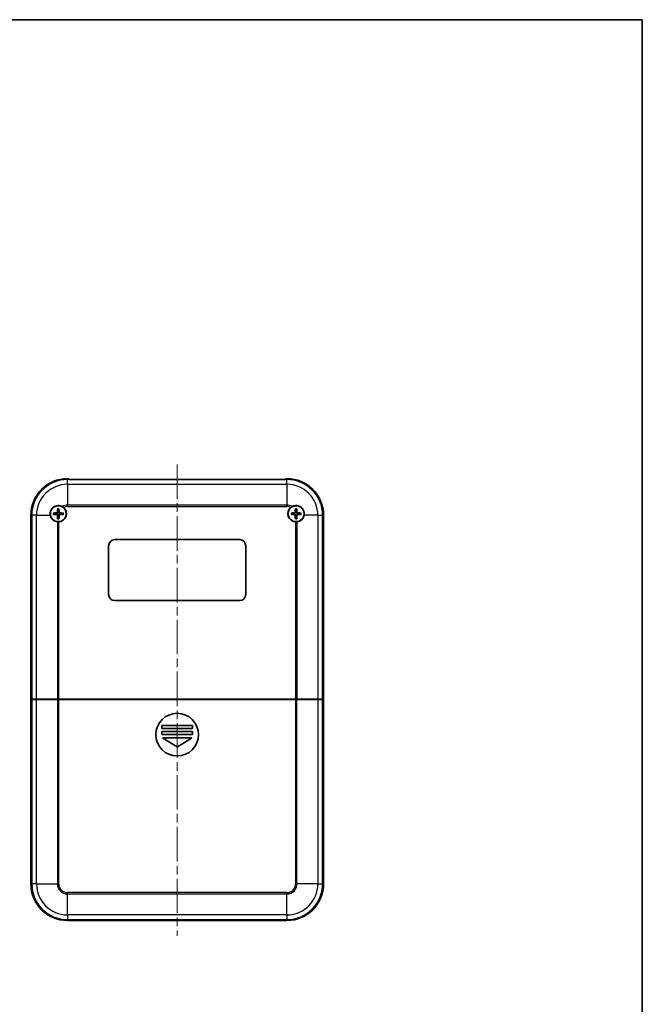
# Model space of a CAD drawing. Units: millimetres. Extents: x 0 to 3469, y 0 to 562.
# Drawn here: x 1380 to 1584, y 239 to 562 of the extents above; entities that cross this region are included whole.
import ezdxf

# ---------------------------------------------------------------- set-up
doc = ezdxf.new("R2010")
doc.units = ezdxf.units.MM
doc.header["$LTSCALE"] = 2
doc.linetypes.add('CHAIN', pattern=[0.3543, 0.2362, -0.0295, 0.0591, -0.0295])
for name, color, linetype, lineweight in [('Border (ISO)', 7, 'Continuous', 35), ('Centerline (ISO)', 131, 'Continuous', 18), ('Visible (ISO)', 7, 'Continuous', 35), ('Visible Narrow (ISO)', 7, 'Continuous', 25)]:
    doc.layers.add(name, color=color, linetype=linetype, lineweight=lineweight)

# ---------------------------------------------------------------- blocks, each defined once
blk = doc.blocks.new('図面枠 tk図枠')
at = {"layer": 'Border (ISO)'}
for p, q in [((14.5, 289), (405.5, 289)), ((405.5, 289), (405.5, 8))]:
    blk.add_line(p, q, dxfattribs=at)

msp = doc.modelspace()

# ---------------------------------------------------------------- linework, layer by layer
at = {"layer": 'Centerline (ISO)', "linetype": 'CHAIN', "ltscale": 23.990969}
msp.add_line((1431.4416, 416.0443), (1431.4416, 261.3413), dxfattribs=at)
at = {"layer": 'Visible (ISO)'}
for p, q in [((1395.4416, 411.3413), (1395.8916, 411.3413)), ((1395.8916, 411.0455), (1395.8916, 411.3413)), ((1395.8916, 411.0455), (1395.8916, 411.0443)), ((1466.9916, 411.0443), (1395.8916, 411.0443)), ((1466.9916, 411.3413), (1467.4416, 411.3413)), ((1466.9916, 411.3413), (1466.9916, 411.0455)), ((1466.9916, 411.0443), (1466.9916, 411.0455)), ((1383.4416, 278.3413), (1383.4416, 399.3413)), ((1479.4416, 399.3413), (1479.4416, 278.3413)), ((1410.9416, 391.3413), (1451.9416, 391.3413)), ((1408.9416, 373.3413), (1408.9416, 389.3413)), ((1453.9416, 389.3413), (1453.9416, 373.3413)), ((1451.9416, 371.3413), (1410.9416, 371.3413)), ((1383.6285, 338.9413), (1383.7375, 338.9413)), ((1383.6285, 278.3413), (1383.6285, 338.9413)), ((1383.6512, 338.8239), (1383.7549, 338.8239)), ((1383.6512, 278.3239), (1383.6512, 338.8239)), ((1385.282, 338.9413), (1383.7375, 338.9413)), ((1383.7549, 338.8239), (1385.2994, 338.8239)), ((1385.282, 338.9413), (1392.1366, 338.9413)), ((1385.2994, 338.8239), (1392.154, 338.8239)), ((1385.4296, 338.9413), (1385.4296, 338.8239)), ((1392.5908, 338.9413), (1392.1366, 338.9413)), ((1392.154, 338.8239), (1392.6083, 338.8239)), ((1392.5908, 338.9413), (1470.2925, 338.9413)), ((1392.6083, 338.8239), (1470.275, 338.8239)), ((1392.7566, 338.8239), (1392.7566, 338.9413)), ((1393.4416, 338.9413), (1393.4416, 338.8239)), ((1396.4416, 338.8239), (1396.4416, 338.9413)), ((1397.2566, 338.8239), (1397.2566, 338.9413)), ((1414.269, 338.8239), (1414.269, 338.9413)), ((1426.2916, 338.8239), (1426.2916, 338.9413)), ((1426.4416, 338.9239), (1426.4416, 338.9413)), ((1426.4416, 338.9239), (1426.4416, 338.8239)), ((1436.4416, 338.9413), (1436.4416, 338.9239)), ((1436.4416, 338.8239), (1436.4416, 338.9239)), ((1436.5916, 338.9413), (1436.5916, 338.8239)), ((1448.6143, 338.9413), (1448.6143, 338.8239)), ((1465.6267, 338.8239), (1465.6267, 338.9413)), ((1466.4416, 338.9413), (1466.4416, 338.8239)), ((1469.4416, 338.8239), (1469.4416, 338.9413)), ((1470.1267, 338.9413), (1470.1267, 338.8239)), ((1470.275, 338.8239), (1470.7293, 338.8239)), ((1470.7467, 338.9413), (1470.2925, 338.9413)), ((1470.7293, 338.8239), (1477.5839, 338.8239)), ((1470.7467, 338.9413), (1477.6013, 338.9413)), ((1477.4537, 338.8239), (1477.4537, 338.9413)), ((1477.5839, 338.8239), (1479.1284, 338.8239)), ((1479.1458, 338.9413), (1477.6013, 338.9413)), ((1479.1284, 338.8239), (1479.2321, 338.8239)), ((1479.1458, 338.9413), (1479.2548, 338.9413)), ((1479.2321, 338.8239), (1479.2321, 278.3239)), ((1479.2548, 338.9413), (1479.2548, 278.3413)), ((1426.4416, 330.3239), (1436.4416, 330.3239)), ((1426.4416, 329.3239), (1426.4416, 330.3239)), ((1436.4416, 330.3239), (1436.4416, 329.3239)), ((1436.4416, 329.3239), (1426.4416, 329.3239)), ((1426.4416, 327.3239), (1426.4416, 328.3239)), ((1426.4416, 328.3239), (1436.4416, 328.3239)), ((1436.4416, 327.3239), (1426.4416, 327.3239)), ((1436.4416, 328.3239), (1436.4416, 327.3239)), ((1431.3902, 323.3547), (1426.7512, 326.1381)), ((1426.8027, 326.3239), (1436.0806, 326.3239)), ((1436.1321, 326.1381), (1431.4931, 323.3547)), ((1467.4416, 266.5334), (1395.4416, 266.5334)), ((1467.4416, 266.5282), (1395.4416, 266.5282)), ((1467.4416, 266.3413), (1395.4416, 266.3413))]:
    msp.add_line(p, q, dxfattribs=at)
for centre, radius in [((1392.4416, 399.8413), 2.6), ((1470.4416, 399.8413), 2.6), ((1431.4416, 327.3239), 7)]:
    msp.add_circle(centre, radius, dxfattribs=at)
for centre, radius, start, end in [((1395.4416, 399.3413), 12, 90, 180), ((1467.4416, 399.3413), 12, 0, 90), ((1392.4416, 399.8413), 2.7, 273.167657, 49.723855), ((1470.4416, 399.8413), 2.7, 130.276145, 266.832343), ((1392.4416, 399.8413), 2.7, 190.671929, 263.512097), ((1392.4416, 399.8413), 0.8207, 171.331953, 188.668047), ((1392.4416, 399.8413), 0.8207, 81.331953, 98.668047), ((1392.4416, 399.8413), 0.8207, 261.331953, 278.668047), ((1392.4416, 399.8413), 0.8207, 351.331953, 8.668047), ((1470.4416, 399.8413), 0.8207, 171.331953, 188.668047), ((1470.4416, 399.8413), 0.8207, 81.331953, 98.668047), ((1470.4416, 399.8413), 0.8207, 261.331953, 278.668047), ((1470.4416, 399.8413), 2.7, 276.487903, 349.328071), ((1470.4416, 399.8413), 0.8207, 351.331953, 8.668047), ((1410.9416, 389.3413), 2, 90, 180), ((1451.9416, 389.3413), 2, 0, 90), ((1410.9416, 373.3413), 2, 180, 270), ((1451.9416, 373.3413), 2, 270, 0), ((1426.8027, 326.2239), 0.1, 90, 239.036243), ((1431.4416, 323.4405), 0.1, 239.036243, 300.963757), ((1436.0806, 326.2239), 0.1, 300.963757, 90), ((1395.4416, 278.3413), 12, 180, 270), ((1395.4416, 278.3413), 11.8132, 180, 270), ((1395.4416, 278.3239), 11.7905, 180, 270), ((1467.4416, 278.3413), 11.8132, 270, 0), ((1467.4416, 278.3413), 12, 270, 0), ((1467.4416, 278.3239), 11.7905, 270, 0)]:
    msp.add_arc(centre, radius, start, end, dxfattribs=at)
for centre, major_axis, start_param, end_param in [((1392.6514, 399.8321), (-0.2621, -5.9906), 4.43466376, 4.62793306), ((1392.2318, 399.8321), (-0.2621, 5.9906), 4.7968449, 4.9901142), ((1470.6514, 399.8321), (-0.2621, -5.9906), 4.43466376, 4.62793306), ((1470.2318, 399.8321), (-0.2621, 5.9906), 4.7968449, 4.9901142), ((1392.4508, 399.6315), (-5.9906, -0.2621), 4.7968449, 4.9901142), ((1392.4508, 400.0511), (5.9906, -0.2621), 4.43466376, 4.62793306), ((1392.6514, 399.8505), (0.2621, -5.9906), 4.7968449, 4.9901142), ((1392.2318, 399.8505), (0.2621, 5.9906), 4.43466376, 4.62793306), ((1392.4325, 399.6315), (-5.9906, 0.2621), 4.43466376, 4.62793306), ((1392.4325, 400.0511), (5.9906, 0.2621), 4.7968449, 4.9901142), ((1470.4508, 399.6315), (-5.9906, -0.2621), 4.7968449, 4.9901142), ((1470.4508, 400.0511), (5.9906, -0.2621), 4.43466376, 4.62793306), ((1470.6514, 399.8505), (0.2621, -5.9906), 4.7968449, 4.9901142), ((1470.2318, 399.8505), (0.2621, 5.9906), 4.43466376, 4.62793306), ((1470.4325, 399.6315), (-5.9906, 0.2621), 4.43466376, 4.62793306), ((1470.4325, 400.0511), (5.9906, 0.2621), 4.7968449, 4.9901142)]:
    msp.add_ellipse(centre, major_axis=major_axis, ratio=0.08715574, start_param=start_param, end_param=end_param, dxfattribs=at)
for points, knots in [([(1389.7883, 399.3413), (1389.7852, 399.358), (1389.7822, 399.3748), (1389.7284, 399.693), (1389.7315, 400.0038), (1389.8253, 400.5666), (1389.9232, 400.8616), (1390.2151, 401.3988), (1390.409, 401.6411), (1390.8306, 402.027), (1391.0912, 402.1994), (1391.6548, 402.4423), (1391.9579, 402.5129), (1392.5272, 402.5551), (1392.8371, 402.5296), (1393.3579, 402.3918), (1393.575, 402.3021), (1393.7695, 402.1922)], [0.603177843, 0.603177843, 0.603177843, 0.603177843, 0.607943378, 0.607943378, 0.693536263, 0.693536263, 0.779129149, 0.779129149, 0.864722034, 0.864722034, 0.951161781, 0.951161781, 1.037601528, 1.037601528, 1.124389556, 1.124389556, 1.190627916, 1.190627916, 1.190627916, 1.190627916]), ([(1392.2205, 401.3827), (1392.2199, 401.3872), (1392.2194, 401.3938), (1392.2188, 401.409), (1392.2186, 401.4209), (1392.2188, 401.4431), (1392.2191, 401.4573), (1392.22, 401.478), (1392.2206, 401.4877), (1392.2212, 401.4965)], [0.0329150768, 0.0329150768, 0.0329150768, 0.0329150768, 0.0357980264, 0.0357980264, 0.0393716396, 0.0393716396, 0.0429965212, 0.0429965212, 0.0455760451, 0.0455760451, 0.0455760451, 0.0455760451]), ([(1392.6621, 401.4965), (1392.6627, 401.4877), (1392.6632, 401.478), (1392.6642, 401.4573), (1392.6645, 401.4431), (1392.6647, 401.4209), (1392.6645, 401.409), (1392.6639, 401.3938), (1392.6634, 401.3872), (1392.6628, 401.3827)], [0.0118419235, 0.0118419235, 0.0118419235, 0.0118419235, 0.0144214474, 0.0144214474, 0.018046329, 0.018046329, 0.0216199422, 0.0216199422, 0.0245028918, 0.0245028918, 0.0245028918, 0.0245028918]), ([(1468.6962, 401.9013), (1468.6975, 401.9024), (1468.6989, 401.9036), (1468.8298, 402.0141), (1468.9689, 402.1104), (1469.1138, 402.1922)], [-0.0514465323, -0.0514465323, -0.0514465323, -0.0514465323, -0.0509127521, -0.0509127521, 0, 0, 0, 0]), ([(1469.1138, 402.1922), (1469.3083, 402.3021), (1469.5254, 402.3918), (1470.0462, 402.5296), (1470.3561, 402.5551), (1470.9254, 402.5129), (1471.2285, 402.4423), (1471.7921, 402.1994), (1472.0527, 402.027), (1472.4743, 401.6411), (1472.6682, 401.3988), (1472.9601, 400.8616), (1473.058, 400.5666), (1473.1518, 400.0038), (1473.1548, 399.693), (1473.1011, 399.3748), (1473.0981, 399.358), (1473.0949, 399.3413)], [0.196444611, 0.196444611, 0.196444611, 0.196444611, 0.262682971, 0.262682971, 0.349470999, 0.349470999, 0.435910746, 0.435910746, 0.522350493, 0.522350493, 0.607943378, 0.607943378, 0.693536263, 0.693536263, 0.779129149, 0.779129149, 0.783894684, 0.783894684, 0.783894684, 0.783894684]), ([(1470.2205, 401.3827), (1470.2199, 401.3872), (1470.2194, 401.3938), (1470.2188, 401.409), (1470.2186, 401.4209), (1470.2188, 401.4431), (1470.2191, 401.4573), (1470.22, 401.478), (1470.2206, 401.4877), (1470.2212, 401.4965)], [0.0329150768, 0.0329150768, 0.0329150768, 0.0329150768, 0.0357980264, 0.0357980264, 0.0393716396, 0.0393716396, 0.0429965212, 0.0429965212, 0.0455760451, 0.0455760451, 0.0455760451, 0.0455760451]), ([(1470.6621, 401.4965), (1470.6627, 401.4877), (1470.6632, 401.478), (1470.6642, 401.4573), (1470.6645, 401.4431), (1470.6647, 401.4209), (1470.6645, 401.409), (1470.6639, 401.3938), (1470.6634, 401.3872), (1470.6628, 401.3827)], [0.0118419235, 0.0118419235, 0.0118419235, 0.0118419235, 0.0144214474, 0.0144214474, 0.018046329, 0.018046329, 0.0216199422, 0.0216199422, 0.0245028918, 0.0245028918, 0.0245028918, 0.0245028918]), ([(1390.7864, 400.0618), (1390.7953, 400.0624), (1390.805, 400.0629), (1390.8257, 400.0638), (1390.8399, 400.0642), (1390.8621, 400.0644), (1390.874, 400.0642), (1390.8892, 400.0635), (1390.8957, 400.063), (1390.9002, 400.0624)], [0.0118419235, 0.0118419235, 0.0118419235, 0.0118419235, 0.0144214474, 0.0144214474, 0.018046329, 0.018046329, 0.0216199422, 0.0216199422, 0.0245028918, 0.0245028918, 0.0245028918, 0.0245028918]), ([(1390.9002, 399.6202), (1390.8957, 399.6196), (1390.8892, 399.6191), (1390.874, 399.6184), (1390.8621, 399.6183), (1390.8399, 399.6184), (1390.8257, 399.6188), (1390.805, 399.6197), (1390.7953, 399.6203), (1390.7864, 399.6209)], [0.0329150768, 0.0329150768, 0.0329150768, 0.0329150768, 0.0357980264, 0.0357980264, 0.0393716396, 0.0393716396, 0.0429965212, 0.0429965212, 0.0455760451, 0.0455760451, 0.0455760451, 0.0455760451]), ([(1392.1533, 400.3602), (1392.1518, 400.3301), (1392.1442, 400.2982), (1392.1168, 400.2401), (1392.0971, 400.2138), (1392.0524, 400.1729), (1392.0246, 400.1555), (1391.9712, 400.1358), (1391.9466, 400.1309), (1391.9227, 400.1297)], [0, 0, 0, 0, 0.0090810802, 0.0090810802, 0.0181621604, 0.0181621604, 0.0272534983, 0.0272534983, 0.0342554005, 0.0342554005, 0.0342554005, 0.0342554005]), ([(1391.9227, 399.553), (1391.9529, 399.5514), (1391.9848, 399.5438), (1392.0429, 399.5165), (1392.0691, 399.4968), (1392.1101, 399.4521), (1392.1275, 399.4243), (1392.1472, 399.3709), (1392.1521, 399.3463), (1392.1533, 399.3224)], [0, 0, 0, 0, 0.0090810802, 0.0090810802, 0.0181621604, 0.0181621604, 0.0272534983, 0.0272534983, 0.0342554005, 0.0342554005, 0.0342554005, 0.0342554005]), ([(1392.3186, 400.353), (1392.3186, 400.3123), (1392.3121, 400.2708), (1392.2922, 400.207), (1392.28, 400.1783), (1392.2477, 400.124), (1392.2276, 400.0983), (1392.1847, 400.0553), (1392.159, 400.0353), (1392.1047, 400.003), (1392.076, 399.9908), (1392.0122, 399.9709), (1391.9706, 399.9643), (1391.93, 399.9644)], [-0.0711518146, -0.0711518146, -0.0711518146, -0.0711518146, -0.05848033, -0.05848033, -0.0493696425, -0.0493696425, -0.040258955, -0.040258955, -0.0311482675, -0.0311482675, -0.02203758, -0.02203758, -0.0093660955, -0.0093660955, -0.0093660955, -0.0093660955]), ([(1391.93, 399.7182), (1391.9706, 399.7183), (1392.0122, 399.7118), (1392.076, 399.6919), (1392.1047, 399.6797), (1392.159, 399.6474), (1392.1847, 399.6273), (1392.2276, 399.5844), (1392.2477, 399.5587), (1392.28, 399.5044), (1392.2922, 399.4757), (1392.3121, 399.4119), (1392.3186, 399.3703), (1392.3186, 399.3296)], [-0.0711518146, -0.0711518146, -0.0711518146, -0.0711518146, -0.05848033, -0.05848033, -0.0493696425, -0.0493696425, -0.040258955, -0.040258955, -0.0311482675, -0.0311482675, -0.02203758, -0.02203758, -0.0093660955, -0.0093660955, -0.0093660955, -0.0093660955]), ([(1392.2212, 398.1861), (1392.2206, 398.195), (1392.22, 398.2047), (1392.2191, 398.2253), (1392.2188, 398.2396), (1392.2186, 398.2618), (1392.2188, 398.2737), (1392.2194, 398.2889), (1392.2199, 398.2954), (1392.2205, 398.2999)], [0.0118419235, 0.0118419235, 0.0118419235, 0.0118419235, 0.0144214474, 0.0144214474, 0.018046329, 0.018046329, 0.0216199422, 0.0216199422, 0.0245028918, 0.0245028918, 0.0245028918, 0.0245028918]), ([(1392.9533, 399.9644), (1392.9127, 399.9643), (1392.8711, 399.9709), (1392.8073, 399.9908), (1392.7786, 400.003), (1392.7243, 400.0353), (1392.6986, 400.0553), (1392.6557, 400.0983), (1392.6356, 400.124), (1392.6033, 400.1783), (1392.5911, 400.207), (1392.5712, 400.2708), (1392.5647, 400.3123), (1392.5647, 400.353)], [-0.0711518146, -0.0711518146, -0.0711518146, -0.0711518146, -0.05848033, -0.05848033, -0.0493696425, -0.0493696425, -0.040258955, -0.040258955, -0.0311482675, -0.0311482675, -0.02203758, -0.02203758, -0.0093660955, -0.0093660955, -0.0093660955, -0.0093660955]), ([(1392.5647, 399.3296), (1392.5647, 399.3703), (1392.5712, 399.4119), (1392.5911, 399.4757), (1392.6033, 399.5044), (1392.6356, 399.5587), (1392.6557, 399.5844), (1392.6986, 399.6273), (1392.7243, 399.6474), (1392.7786, 399.6797), (1392.8073, 399.6919), (1392.8711, 399.7118), (1392.9127, 399.7183), (1392.9533, 399.7182)], [-0.0711518146, -0.0711518146, -0.0711518146, -0.0711518146, -0.05848033, -0.05848033, -0.0493696425, -0.0493696425, -0.040258955, -0.040258955, -0.0311482675, -0.0311482675, -0.02203758, -0.02203758, -0.0093660955, -0.0093660955, -0.0093660955, -0.0093660955]), ([(1392.6628, 398.2999), (1392.6634, 398.2954), (1392.6639, 398.2889), (1392.6645, 398.2737), (1392.6647, 398.2618), (1392.6645, 398.2396), (1392.6642, 398.2253), (1392.6632, 398.2047), (1392.6627, 398.195), (1392.6621, 398.1861)], [0.0329150768, 0.0329150768, 0.0329150768, 0.0329150768, 0.0357980264, 0.0357980264, 0.0393716396, 0.0393716396, 0.0429965212, 0.0429965212, 0.0455760451, 0.0455760451, 0.0455760451, 0.0455760451]), ([(1392.9606, 400.1297), (1392.9304, 400.1312), (1392.8985, 400.1388), (1392.8404, 400.1661), (1392.8141, 400.1859), (1392.7732, 400.2305), (1392.7558, 400.2584), (1392.7361, 400.3118), (1392.7312, 400.3364), (1392.73, 400.3602)], [0, 0, 0, 0, 0.0090810802, 0.0090810802, 0.0181621604, 0.0181621604, 0.0272534983, 0.0272534983, 0.0342554005, 0.0342554005, 0.0342554005, 0.0342554005]), ([(1392.73, 399.3224), (1392.7315, 399.3525), (1392.7391, 399.3844), (1392.7665, 399.4426), (1392.7862, 399.4688), (1392.8308, 399.5098), (1392.8587, 399.5272), (1392.9121, 399.5469), (1392.9367, 399.5518), (1392.9606, 399.553)], [0, 0, 0, 0, 0.0090810802, 0.0090810802, 0.0181621604, 0.0181621604, 0.0272534983, 0.0272534983, 0.0342554005, 0.0342554005, 0.0342554005, 0.0342554005]), ([(1393.9831, 400.0624), (1393.9875, 400.063), (1393.9941, 400.0635), (1394.0093, 400.0642), (1394.0212, 400.0644), (1394.0434, 400.0642), (1394.0576, 400.0638), (1394.0783, 400.0629), (1394.088, 400.0624), (1394.0969, 400.0618)], [0.0329150768, 0.0329150768, 0.0329150768, 0.0329150768, 0.0357980264, 0.0357980264, 0.0393716396, 0.0393716396, 0.0429965212, 0.0429965212, 0.0455760451, 0.0455760451, 0.0455760451, 0.0455760451]), ([(1394.0969, 399.6209), (1394.088, 399.6203), (1394.0783, 399.6197), (1394.0576, 399.6188), (1394.0434, 399.6184), (1394.0212, 399.6183), (1394.0093, 399.6184), (1393.9941, 399.6191), (1393.9875, 399.6196), (1393.9831, 399.6202)], [0.0118419235, 0.0118419235, 0.0118419235, 0.0118419235, 0.0144214474, 0.0144214474, 0.018046329, 0.018046329, 0.0216199422, 0.0216199422, 0.0245028918, 0.0245028918, 0.0245028918, 0.0245028918]), ([(1468.7864, 400.0618), (1468.7953, 400.0624), (1468.805, 400.0629), (1468.8257, 400.0638), (1468.8399, 400.0642), (1468.8621, 400.0644), (1468.874, 400.0642), (1468.8892, 400.0635), (1468.8957, 400.063), (1468.9002, 400.0624)], [0.0118419235, 0.0118419235, 0.0118419235, 0.0118419235, 0.0144214474, 0.0144214474, 0.018046329, 0.018046329, 0.0216199422, 0.0216199422, 0.0245028918, 0.0245028918, 0.0245028918, 0.0245028918]), ([(1468.9002, 399.6202), (1468.8957, 399.6196), (1468.8892, 399.6191), (1468.874, 399.6184), (1468.8621, 399.6183), (1468.8399, 399.6184), (1468.8257, 399.6188), (1468.805, 399.6197), (1468.7953, 399.6203), (1468.7864, 399.6209)], [0.0329150768, 0.0329150768, 0.0329150768, 0.0329150768, 0.0357980264, 0.0357980264, 0.0393716396, 0.0393716396, 0.0429965212, 0.0429965212, 0.0455760451, 0.0455760451, 0.0455760451, 0.0455760451]), ([(1470.1533, 400.3602), (1470.1518, 400.3301), (1470.1442, 400.2982), (1470.1168, 400.2401), (1470.0971, 400.2138), (1470.0524, 400.1729), (1470.0246, 400.1555), (1469.9712, 400.1358), (1469.9466, 400.1309), (1469.9227, 400.1297)], [0, 0, 0, 0, 0.0090810802, 0.0090810802, 0.0181621604, 0.0181621604, 0.0272534983, 0.0272534983, 0.0342554005, 0.0342554005, 0.0342554005, 0.0342554005]), ([(1469.9227, 399.553), (1469.9529, 399.5514), (1469.9848, 399.5438), (1470.0429, 399.5165), (1470.0691, 399.4968), (1470.1101, 399.4521), (1470.1275, 399.4243), (1470.1472, 399.3709), (1470.1521, 399.3463), (1470.1533, 399.3224)], [0, 0, 0, 0, 0.0090810802, 0.0090810802, 0.0181621604, 0.0181621604, 0.0272534983, 0.0272534983, 0.0342554005, 0.0342554005, 0.0342554005, 0.0342554005]), ([(1470.3186, 400.353), (1470.3186, 400.3123), (1470.3121, 400.2708), (1470.2922, 400.207), (1470.28, 400.1783), (1470.2477, 400.124), (1470.2276, 400.0983), (1470.1847, 400.0553), (1470.159, 400.0353), (1470.1047, 400.003), (1470.076, 399.9908), (1470.0122, 399.9709), (1469.9706, 399.9643), (1469.93, 399.9644)], [-0.0711518146, -0.0711518146, -0.0711518146, -0.0711518146, -0.05848033, -0.05848033, -0.0493696425, -0.0493696425, -0.040258955, -0.040258955, -0.0311482675, -0.0311482675, -0.02203758, -0.02203758, -0.0093660955, -0.0093660955, -0.0093660955, -0.0093660955]), ([(1469.93, 399.7182), (1469.9706, 399.7183), (1470.0122, 399.7118), (1470.076, 399.6919), (1470.1047, 399.6797), (1470.159, 399.6474), (1470.1847, 399.6273), (1470.2276, 399.5844), (1470.2477, 399.5587), (1470.28, 399.5044), (1470.2922, 399.4757), (1470.3121, 399.4119), (1470.3186, 399.3703), (1470.3186, 399.3296)], [-0.0711518146, -0.0711518146, -0.0711518146, -0.0711518146, -0.05848033, -0.05848033, -0.0493696425, -0.0493696425, -0.040258955, -0.040258955, -0.0311482675, -0.0311482675, -0.02203758, -0.02203758, -0.0093660955, -0.0093660955, -0.0093660955, -0.0093660955]), ([(1470.2212, 398.1861), (1470.2206, 398.195), (1470.22, 398.2047), (1470.2191, 398.2253), (1470.2188, 398.2396), (1470.2186, 398.2618), (1470.2188, 398.2737), (1470.2194, 398.2889), (1470.2199, 398.2954), (1470.2205, 398.2999)], [0.0118419235, 0.0118419235, 0.0118419235, 0.0118419235, 0.0144214474, 0.0144214474, 0.018046329, 0.018046329, 0.0216199422, 0.0216199422, 0.0245028918, 0.0245028918, 0.0245028918, 0.0245028918]), ([(1470.9533, 399.9644), (1470.9127, 399.9643), (1470.8711, 399.9709), (1470.8073, 399.9908), (1470.7786, 400.003), (1470.7243, 400.0353), (1470.6986, 400.0553), (1470.6557, 400.0983), (1470.6356, 400.124), (1470.6033, 400.1783), (1470.5911, 400.207), (1470.5712, 400.2708), (1470.5647, 400.3123), (1470.5647, 400.353)], [-0.0711518146, -0.0711518146, -0.0711518146, -0.0711518146, -0.05848033, -0.05848033, -0.0493696425, -0.0493696425, -0.040258955, -0.040258955, -0.0311482675, -0.0311482675, -0.02203758, -0.02203758, -0.0093660955, -0.0093660955, -0.0093660955, -0.0093660955]), ([(1470.5647, 399.3296), (1470.5647, 399.3703), (1470.5712, 399.4119), (1470.5911, 399.4757), (1470.6033, 399.5044), (1470.6356, 399.5587), (1470.6557, 399.5844), (1470.6986, 399.6273), (1470.7243, 399.6474), (1470.7786, 399.6797), (1470.8073, 399.6919), (1470.8711, 399.7118), (1470.9127, 399.7183), (1470.9533, 399.7182)], [-0.0711518146, -0.0711518146, -0.0711518146, -0.0711518146, -0.05848033, -0.05848033, -0.0493696425, -0.0493696425, -0.040258955, -0.040258955, -0.0311482675, -0.0311482675, -0.02203758, -0.02203758, -0.0093660955, -0.0093660955, -0.0093660955, -0.0093660955]), ([(1470.6628, 398.2999), (1470.6634, 398.2954), (1470.6639, 398.2889), (1470.6645, 398.2737), (1470.6647, 398.2618), (1470.6645, 398.2396), (1470.6642, 398.2253), (1470.6632, 398.2047), (1470.6627, 398.195), (1470.6621, 398.1861)], [0.0329150768, 0.0329150768, 0.0329150768, 0.0329150768, 0.0357980264, 0.0357980264, 0.0393716396, 0.0393716396, 0.0429965212, 0.0429965212, 0.0455760451, 0.0455760451, 0.0455760451, 0.0455760451]), ([(1470.9606, 400.1297), (1470.9304, 400.1312), (1470.8985, 400.1388), (1470.8404, 400.1661), (1470.8141, 400.1859), (1470.7732, 400.2305), (1470.7558, 400.2584), (1470.7361, 400.3118), (1470.7312, 400.3364), (1470.73, 400.3602)], [0, 0, 0, 0, 0.0090810802, 0.0090810802, 0.0181621604, 0.0181621604, 0.0272534983, 0.0272534983, 0.0342554005, 0.0342554005, 0.0342554005, 0.0342554005]), ([(1470.73, 399.3224), (1470.7315, 399.3525), (1470.7391, 399.3844), (1470.7665, 399.4426), (1470.7862, 399.4688), (1470.8308, 399.5098), (1470.8587, 399.5272), (1470.9121, 399.5469), (1470.9367, 399.5518), (1470.9606, 399.553)], [0, 0, 0, 0, 0.0090810802, 0.0090810802, 0.0181621604, 0.0181621604, 0.0272534983, 0.0272534983, 0.0342554005, 0.0342554005, 0.0342554005, 0.0342554005]), ([(1471.9831, 400.0624), (1471.9875, 400.063), (1471.9941, 400.0635), (1472.0093, 400.0642), (1472.0212, 400.0644), (1472.0434, 400.0642), (1472.0576, 400.0638), (1472.0783, 400.0629), (1472.088, 400.0624), (1472.0969, 400.0618)], [0.0329150768, 0.0329150768, 0.0329150768, 0.0329150768, 0.0357980264, 0.0357980264, 0.0393716396, 0.0393716396, 0.0429965212, 0.0429965212, 0.0455760451, 0.0455760451, 0.0455760451, 0.0455760451]), ([(1472.0969, 399.6209), (1472.088, 399.6203), (1472.0783, 399.6197), (1472.0576, 399.6188), (1472.0434, 399.6184), (1472.0212, 399.6183), (1472.0093, 399.6184), (1471.9941, 399.6191), (1471.9875, 399.6196), (1471.9831, 399.6202)], [0.0118419235, 0.0118419235, 0.0118419235, 0.0118419235, 0.0144214474, 0.0144214474, 0.018046329, 0.018046329, 0.0216199422, 0.0216199422, 0.0245028918, 0.0245028918, 0.0245028918, 0.0245028918])]:
    msp.add_open_spline(points, degree=3, knots=knots, dxfattribs=at)
for points, weights in [([(1392.2205, 401.3827), (1392.2844, 400.9044), (1392.318, 400.6526)], [1.15839235135, 1.30588658537, 1.33025287156]), ([(1392.5653, 400.6526), (1392.5989, 400.9044), (1392.6628, 401.3827)], [1.33025287283, 1.30588658641, 1.1583923518]), ([(1470.2205, 401.3827), (1470.2844, 400.9044), (1470.318, 400.6526)], [1.15839235135, 1.30588658537, 1.33025287156]), ([(1470.5653, 400.6526), (1470.5989, 400.9044), (1470.6628, 401.3827)], [1.33025287283, 1.30588658641, 1.1583923518]), ([(1391.6303, 399.965), (1391.3786, 399.9986), (1390.9002, 400.0624)], [1.33025287495, 1.30588658817, 1.15839235254]), ([(1390.9002, 399.6202), (1391.3786, 399.6841), (1391.6303, 399.7176)], [1.15839235246, 1.30588658798, 1.33025287473]), ([(1391.93, 399.9644), (1391.8132, 399.9646), (1391.6303, 399.965)], [1.45873957898, 1.2393695244, 1]), ([(1391.6303, 399.7176), (1391.8132, 399.7181), (1391.93, 399.7182)], [1, 1.23936952444, 1.45873957904]), ([(1392.318, 399.03), (1392.2844, 398.7783), (1392.2205, 398.2999)], [1.33025287357, 1.30588658702, 1.15839235206]), ([(1392.318, 400.6526), (1392.3184, 400.4698), (1392.3186, 400.353)], [1, 1.23936952444, 1.45873957904]), ([(1392.3186, 399.3296), (1392.3184, 399.2128), (1392.318, 399.03)], [1.45873957898, 1.2393695244, 1]), ([(1392.5647, 400.353), (1392.5649, 400.4698), (1392.5653, 400.6526)], [1.45873957898, 1.2393695244, 1]), ([(1392.5653, 399.03), (1392.5649, 399.2128), (1392.5647, 399.3296)], [1, 1.23936952444, 1.45873957904]), ([(1392.6628, 398.2999), (1392.5989, 398.7783), (1392.5653, 399.03)], [1.15839235245, 1.30588658796, 1.33025287469]), ([(1393.253, 399.965), (1393.0701, 399.9646), (1392.9533, 399.9644)], [1, 1.23936952444, 1.45873957904]), ([(1392.9533, 399.7182), (1393.0701, 399.7181), (1393.253, 399.7176)], [1.45873957898, 1.2393695244, 1]), ([(1393.9831, 400.0624), (1393.5047, 399.9986), (1393.253, 399.965)], [1.15839235259, 1.30588658829, 1.3302528751]), ([(1393.253, 399.7176), (1393.5047, 399.6841), (1393.9831, 399.6202)], [1.33025287492, 1.30588658815, 1.15839235253]), ([(1469.6303, 399.965), (1469.3786, 399.9986), (1468.9002, 400.0624)], [1.33025287495, 1.30588658817, 1.15839235254]), ([(1468.9002, 399.6202), (1469.3786, 399.6841), (1469.6303, 399.7176)], [1.15839235246, 1.30588658798, 1.33025287473]), ([(1469.93, 399.9644), (1469.8132, 399.9646), (1469.6303, 399.965)], [1.45873957898, 1.2393695244, 1]), ([(1469.6303, 399.7176), (1469.8132, 399.7181), (1469.93, 399.7182)], [1, 1.23936952444, 1.45873957904]), ([(1470.318, 399.03), (1470.2844, 398.7783), (1470.2205, 398.2999)], [1.33025287357, 1.30588658702, 1.15839235206]), ([(1470.318, 400.6526), (1470.3184, 400.4698), (1470.3186, 400.353)], [1, 1.23936952444, 1.45873957904]), ([(1470.3186, 399.3296), (1470.3184, 399.2128), (1470.318, 399.03)], [1.45873957898, 1.2393695244, 1]), ([(1470.5647, 400.353), (1470.5649, 400.4698), (1470.5653, 400.6526)], [1.45873957898, 1.2393695244, 1]), ([(1470.5653, 399.03), (1470.5649, 399.2128), (1470.5647, 399.3296)], [1, 1.23936952444, 1.45873957904]), ([(1470.6628, 398.2999), (1470.5989, 398.7783), (1470.5653, 399.03)], [1.15839235245, 1.30588658796, 1.33025287469]), ([(1471.253, 399.965), (1471.0701, 399.9646), (1470.9533, 399.9644)], [1, 1.23936952444, 1.45873957904]), ([(1470.9533, 399.7182), (1471.0701, 399.7181), (1471.253, 399.7176)], [1.45873957898, 1.2393695244, 1]), ([(1471.9831, 400.0624), (1471.5047, 399.9986), (1471.253, 399.965)], [1.15839235259, 1.30588658829, 1.3302528751]), ([(1471.253, 399.7176), (1471.5047, 399.6841), (1471.9831, 399.6202)], [1.33025287492, 1.30588658815, 1.15839235253])]:
    msp.add_rational_spline(points, weights, degree=2, dxfattribs=at)
for points in [[(1393.7695, 402.1922), (1393.9159, 402.1095), (1394.0564, 402.012), (1394.1871, 401.9013)], [(1392.5908, 397.1455), (1392.4413, 397.1372), (1392.2872, 397.1415), (1392.1366, 397.1586)], [(1470.7467, 397.1586), (1470.5961, 397.1415), (1470.442, 397.1372), (1470.2925, 397.1455)]]:
    msp.add_open_spline(points, degree=3, dxfattribs=at)
at = {"layer": 'Visible Narrow (ISO)'}
for p, q in [((1395.4416, 411.0455), (1395.4416, 411.3413)), ((1395.8916, 411.0455), (1395.4416, 411.0455)), ((1395.4416, 409.501), (1395.4416, 411.0455)), ((1467.4416, 411.0455), (1466.9916, 411.0455)), ((1467.4416, 411.3413), (1467.4416, 411.0455)), ((1467.4416, 409.501), (1467.4416, 411.0455)), ((1395.4416, 409.501), (1467.4416, 409.501)), ((1395.4416, 409.501), (1395.4416, 402.6464)), ((1467.4416, 409.501), (1467.4416, 402.6464)), ((1467.4416, 402.6464), (1395.4416, 402.6464)), ((1395.4416, 402.6464), (1395.4416, 402.1921)), ((1395.4416, 402.1921), (1467.4416, 402.1921)), ((1467.4416, 402.6464), (1467.4416, 402.1921)), ((1383.4416, 399.3413), (1383.7375, 399.3413)), ((1385.282, 399.3413), (1383.7375, 399.3413)), ((1383.7375, 399.3413), (1383.7375, 338.9413)), ((1385.282, 338.9413), (1385.282, 399.3413)), ((1385.282, 399.3413), (1389.7883, 399.3413)), ((1391.9227, 400.1297), (1391.93, 399.9644)), ((1391.9227, 399.553), (1391.93, 399.7182)), ((1392.1533, 400.3602), (1392.3186, 400.353)), ((1392.1533, 399.3224), (1392.3186, 399.3296)), ((1392.73, 400.3602), (1392.5647, 400.353)), ((1392.73, 399.3224), (1392.5647, 399.3296)), ((1392.9606, 400.1297), (1392.9533, 399.9644)), ((1392.9606, 399.553), (1392.9533, 399.7182)), ((1469.9227, 400.1297), (1469.93, 399.9644)), ((1469.9227, 399.553), (1469.93, 399.7182)), ((1470.1533, 400.3602), (1470.3186, 400.353)), ((1470.1533, 399.3224), (1470.3186, 399.3296)), ((1470.73, 400.3602), (1470.5647, 400.353)), ((1470.73, 399.3224), (1470.5647, 399.3296)), ((1470.9606, 400.1297), (1470.9533, 399.9644)), ((1470.9606, 399.553), (1470.9533, 399.7182)), ((1477.6013, 399.3413), (1473.0949, 399.3413)), ((1477.6013, 399.3413), (1477.6013, 338.9413)), ((1477.6013, 399.3413), (1479.1458, 399.3413)), ((1479.1458, 338.9413), (1479.1458, 399.3413)), ((1479.1458, 399.3413), (1479.4416, 399.3413)), ((1392.1366, 397.1586), (1392.1366, 338.9413)), ((1392.5908, 338.9413), (1392.5908, 397.1455)), ((1470.2925, 397.1455), (1470.2925, 338.9413)), ((1470.7467, 338.9413), (1470.7467, 397.1586)), ((1383.7549, 338.8239), (1383.7549, 278.3239)), ((1385.2994, 278.3239), (1385.2994, 338.8239)), ((1385.5057, 338.9413), (1385.5057, 338.8239)), ((1386.6929, 338.8239), (1386.6929, 338.9413)), ((1392.154, 338.8239), (1392.154, 278.3239)), ((1392.4447, 338.9413), (1392.4447, 338.8239)), ((1392.6083, 278.3239), (1392.6083, 338.8239)), ((1411.6075, 338.9413), (1411.6075, 338.8239)), ((1411.7712, 338.8239), (1411.7712, 338.9413)), ((1414.0171, 338.9413), (1414.0171, 338.8239)), ((1424.6403, 338.9413), (1424.6403, 338.8239)), ((1424.9176, 338.8239), (1424.9176, 338.9413)), ((1436.4416, 338.9239), (1426.4416, 338.9239)), ((1437.9657, 338.9413), (1437.9657, 338.8239)), ((1438.243, 338.8239), (1438.243, 338.9413)), ((1448.8662, 338.8239), (1448.8662, 338.9413)), ((1451.1121, 338.9413), (1451.1121, 338.8239)), ((1451.2758, 338.8239), (1451.2758, 338.9413)), ((1470.275, 338.8239), (1470.275, 278.3239)), ((1470.4386, 338.8239), (1470.4386, 338.9413)), ((1470.7293, 278.3239), (1470.7293, 338.8239)), ((1476.1904, 338.9413), (1476.1904, 338.8239)), ((1477.3776, 338.8239), (1477.3776, 338.9413)), ((1477.5839, 338.8239), (1477.5839, 278.3239)), ((1479.1284, 278.3239), (1479.1284, 338.8239)), ((1383.6285, 278.3413), (1383.4416, 278.3413)), ((1383.7549, 278.3239), (1383.6512, 278.3239)), ((1385.2994, 278.3239), (1383.7549, 278.3239)), ((1385.2994, 278.3239), (1392.154, 278.3239)), ((1392.154, 278.3239), (1392.6083, 278.3239)), ((1470.7293, 278.3239), (1470.275, 278.3239)), ((1477.5839, 278.3239), (1470.7293, 278.3239)), ((1477.5839, 278.3239), (1479.1284, 278.3239)), ((1479.2321, 278.3239), (1479.1284, 278.3239)), ((1479.4416, 278.3413), (1479.2548, 278.3413)), ((1395.4416, 275.0362), (1395.4416, 275.4905)), ((1467.4416, 275.4905), (1395.4416, 275.4905)), ((1395.4416, 275.0362), (1467.4416, 275.0362)), ((1395.4416, 268.1816), (1395.4416, 275.0362)), ((1467.4416, 275.0362), (1467.4416, 275.4905)), ((1467.4416, 268.1816), (1467.4416, 275.0362)), ((1395.4416, 268.1816), (1395.4416, 266.6371)), ((1467.4416, 268.1816), (1395.4416, 268.1816)), ((1395.4416, 266.6371), (1467.4416, 266.6371)), ((1395.4416, 266.5334), (1395.4416, 266.6371)), ((1395.4416, 266.3413), (1395.4416, 266.5282)), ((1467.4416, 268.1816), (1467.4416, 266.6371)), ((1467.4416, 266.6371), (1467.4416, 266.5334)), ((1467.4416, 266.5282), (1467.4416, 266.3413))]:
    msp.add_line(p, q, dxfattribs=at)
for centre, radius, start, end in [((1395.4416, 399.3413), 11.7042, 90, 180), ((1467.4416, 399.3413), 11.7042, 0, 90), ((1395.4416, 399.3413), 10.1597, 90, 180), ((1467.4416, 399.3413), 10.1597, 0, 90), ((1392.4416, 399.8413), 1.5572, 81.836855, 98.163145), ((1392.4416, 399.8413), 1.6698, 82.413489, 97.586511), ((1395.4416, 399.3413), 3.3051, 90, 120.392541), ((1395.4416, 399.3413), 2.8508, 90, 116.107718), ((1467.4416, 399.3413), 3.3051, 59.607459, 90), ((1467.4416, 399.3413), 2.8508, 63.892282, 90), ((1470.4416, 399.8413), 1.5572, 81.836855, 98.163145), ((1470.4416, 399.8413), 1.6698, 82.413489, 97.586511), ((1392.4416, 399.8413), 1.6698, 172.413489, 187.586511), ((1392.4416, 399.8413), 1.5572, 171.836855, 188.163145), ((1392.4416, 399.8413), 1.5572, 261.836855, 278.163145), ((1392.4416, 399.8413), 1.6698, 262.413489, 277.586511), ((1392.4416, 399.8413), 1.5572, 351.836855, 8.163145), ((1392.4416, 399.8413), 1.6698, 352.413489, 7.586511), ((1470.4416, 399.8413), 1.6698, 172.413489, 187.586511), ((1470.4416, 399.8413), 1.5572, 171.836855, 188.163145), ((1470.4416, 399.8413), 1.5572, 261.836855, 278.163145), ((1470.4416, 399.8413), 1.6698, 262.413489, 277.586511), ((1470.4416, 399.8413), 1.5572, 351.836855, 8.163145), ((1470.4416, 399.8413), 1.6698, 352.413489, 7.586511), ((1395.4416, 278.3239), 11.6867, 180, 270), ((1395.4416, 278.3239), 10.1422, 180, 270), ((1395.4416, 278.3239), 3.2876, 180, 270), ((1395.4416, 278.3239), 2.8333, 180, 270), ((1467.4416, 278.3239), 3.2876, 270, 0), ((1467.4416, 278.3239), 2.8333, 270, 0), ((1467.4416, 278.3239), 11.6867, 270, 0), ((1467.4416, 278.3239), 10.1422, 270, 0)]:
    msp.add_arc(centre, radius, start, end, dxfattribs=at)

# ---------------------------------------------------------------- block references
at = {"xscale": 2, "yscale": 2, "zscale": 2}
msp.add_blockref('図面枠 tk図枠', (773, -16), dxfattribs=at)

doc.saveas('drawing.dxf')
